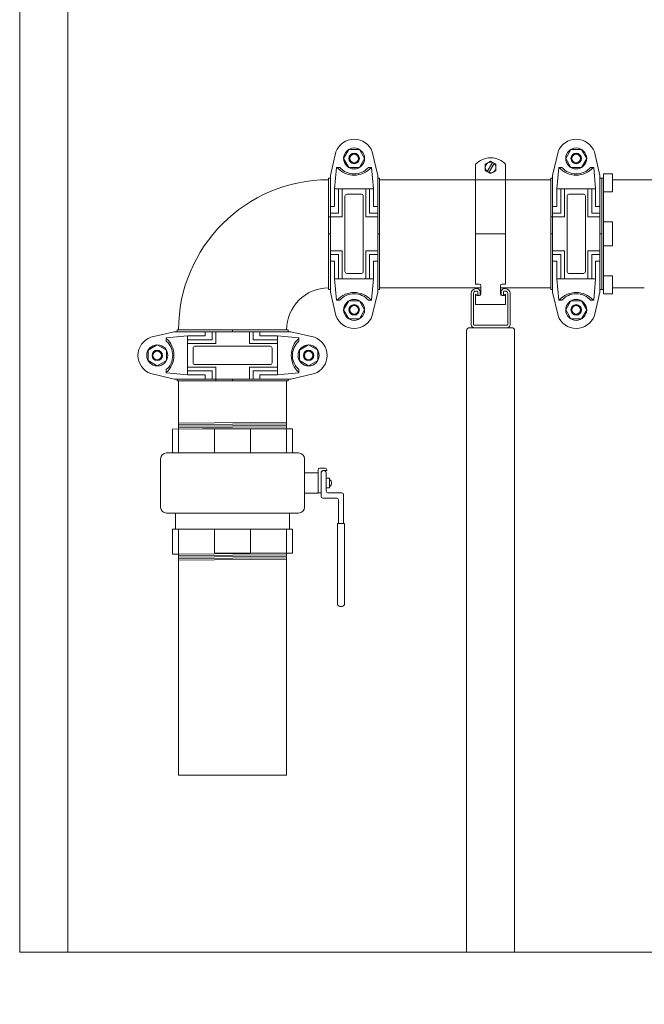
# Model space of a CAD drawing. Units: inches. Extents: x -2937 to 8, y 1249 to 1452.
# Drawn here: x -1845 to -1826, y 1350 to 1381 of the extents above; entities that cross this region are included whole.
import ezdxf

# ---------------------------------------------------------------- set-up
doc = ezdxf.new("R2010")
doc.units = ezdxf.units.IN
doc.header["$MEASUREMENT"] = 0
doc.linetypes.add('SLD-Solid', pattern=[0])
doc.layers.add("'", color=7, linetype='Continuous', lineweight=18, true_color=0x14c4ff)
doc.layers.add('1', color=7, linetype='Continuous', lineweight=18)
doc.styles.get("Standard").update_dxf_attribs({"font": 'arial.ttf', "height": 4})
doc.dimstyles.get("Standard").update_dxf_attribs({"dimtxt": 4, "dimasz": 2, "dimexe": 0.18, "dimexo": 0.1875, "dimgap": 0.09, "dimtad": 0, "dimtih": 1, "dimtoh": 1, "dimdec": 6, "dimzin": 0, "dimdsep": 46, "dimlunit": 5, "dimtxsty": 'Standard', "dimcen": 0.09, "dimadec": 0, "dimazin": 0, "dimtfac": 1, "dimtdec": 6, "dimtofl": 0, "dimtmove": 0, "dimatfit": 3, "dimfxl": 1, "dimtolj": 1, "dimtzin": 0, "dimarcsym": 0})

# ---------------------------------------------------------------- blocks, each defined once
blk = doc.blocks.new('*D47')
at = {"layer": "'", "color": 0, "lineweight": -2, "transparency": 16777216}
for p, q in [((-1845.27, 1349.595), (-1845.27, 1337.415)), ((-1773.27, 1349.595), (-1773.27, 1337.415)), ((-1843.27, 1337.595), (-1815.123, 1337.595)), ((-1775.27, 1337.595), (-1803.417, 1337.595))]:
    blk.add_line(p, q, dxfattribs=at)
at = {"layer": "'", "color": 0, "transparency": 16777216}
for points in [[(-1843.27, 1337.928), (-1843.27, 1337.262), (-1845.27, 1337.595)], [(-1775.27, 1337.928), (-1775.27, 1337.262), (-1773.27, 1337.595)]]:
    blk.add_solid(points, dxfattribs=at)
at = {"layer": "'", "color": 0, "transparency": 16777216, "insert": (-1809.27, 1337.595), "char_height": 4, "attachment_point": 5}
blk.add_mtext('\\A1;96"', dxfattribs=at)

msp = doc.modelspace()

# ---------------------------------------------------------------- linework, layer by layer
at = {"layer": '1'}
for p, q in [((-1843.7699524, 1351.5948547), (-1843.7699524, 1400.9960871)), ((-1835.5607327, 1375.848168), (-1835.3886595, 1376.5809001)), ((-1834.081685, 1375.848168), (-1834.2537582, 1376.5809001)), ((-1828.6221466, 1375.848168), (-1828.4500734, 1376.5809001)), ((-1827.1430989, 1375.848168), (-1827.3151721, 1376.5809001)), ((-1835.3679037, 1376.0975242), (-1835.2661758, 1376.0975242)), ((-1834.274514, 1376.0975242), (-1834.3762419, 1376.0975242)), ((-1828.4293176, 1376.0975242), (-1828.3275897, 1376.0975242)), ((-1827.3359279, 1376.0975242), (-1827.4376558, 1376.0975242)), ((-1835.5607327, 1375.7600945), (-1835.6180839, 1375.7600945)), ((-1835.6180839, 1375.7600945), (-1835.6180839, 1372.2913445)), ((-1835.5607327, 1375.848168), (-1835.5607327, 1375.7600945)), ((-1834.081685, 1375.848168), (-1834.081685, 1375.7600945)), ((-1834.081685, 1375.7600945), (-1834.0243339, 1375.7600945)), ((-1834.0243339, 1375.7600945), (-1834.0243339, 1372.2913445)), ((-1831.0243339, 1375.7132195), (-1834.0243339, 1375.7132195)), ((-1830.0868338, 1375.7132195), (-1828.6794977, 1375.7132195)), ((-1828.6221466, 1375.7600945), (-1828.6794977, 1375.7600945)), ((-1828.6221466, 1375.848168), (-1828.6221466, 1375.7600945)), ((-1827.1430989, 1375.848168), (-1827.1430989, 1375.7600945)), ((-1827.1430989, 1375.7600945), (-1827.0857477, 1375.7600945)), ((-1827.0857477, 1375.7600945), (-1827.0283966, 1375.7600945)), ((-1827.0857477, 1372.2913445), (-1827.0857477, 1375.7600945)), ((-1827.0283966, 1375.9007195), (-1826.7471466, 1375.9007195)), ((-1827.0283966, 1375.9007195), (-1827.0283966, 1375.3382195)), ((-1826.7471466, 1375.9007195), (-1826.7471466, 1375.3382195)), ((-1826.7471466, 1375.7132195), (-1819.2471466, 1375.7132195)), ((-1835.3045116, 1375.4330401), (-1835.4293877, 1375.4330401)), ((-1835.4293877, 1375.4330401), (-1835.4293877, 1374.8772928)), ((-1834.8212089, 1375.4330401), (-1835.3679037, 1375.4330401)), ((-1835.3045116, 1375.4330401), (-1835.3045116, 1374.6685402)), ((-1835.1898093, 1375.4330401), (-1835.1898093, 1374.5538379)), ((-1834.8212089, 1375.4330401), (-1834.274514, 1375.4330401)), ((-1834.4526084, 1375.4330401), (-1834.4526084, 1374.5538379)), ((-1834.3379061, 1375.4330401), (-1834.3379061, 1374.6685402)), ((-1834.3379061, 1375.4330401), (-1834.21303, 1375.4330401)), ((-1834.21303, 1375.4330401), (-1834.21303, 1374.8772928)), ((-1828.3659255, 1375.4330401), (-1828.4908016, 1375.4330401)), ((-1828.4908016, 1375.4330401), (-1828.4908016, 1374.8772928)), ((-1827.8826227, 1375.4330401), (-1828.4293176, 1375.4330401)), ((-1828.3659255, 1375.4330401), (-1828.3659255, 1374.6685402)), ((-1828.2512232, 1375.4330401), (-1828.2512232, 1374.5538379)), ((-1827.8826227, 1375.4330401), (-1827.3359279, 1375.4330401)), ((-1827.5140223, 1375.4330401), (-1827.5140223, 1374.5538379)), ((-1827.39932, 1375.4330401), (-1827.39932, 1374.6685402)), ((-1827.39932, 1375.4330401), (-1827.2744439, 1375.4330401)), ((-1827.2744439, 1375.4330401), (-1827.2744439, 1374.8772928)), ((-1827.0283966, 1375.3382195), (-1826.7471466, 1375.3382195)), ((-1827.0283966, 1375.3382195), (-1827.0283966, 1372.7132195)), ((-1835.4293877, 1374.8772928), (-1835.5607327, 1374.8772928)), ((-1834.21303, 1374.8772928), (-1834.081685, 1374.8772928)), ((-1828.4908016, 1374.8772928), (-1828.6221466, 1374.8772928)), ((-1827.2744439, 1374.8772928), (-1827.1430989, 1374.8772928)), ((-1835.1898093, 1374.5538379), (-1835.6180839, 1374.5538379)), ((-1835.3045116, 1374.6685402), (-1835.5607327, 1374.6685402)), ((-1834.4526084, 1374.5538379), (-1834.081685, 1374.5538379)), ((-1834.3379061, 1374.6685402), (-1834.081685, 1374.6685402)), ((-1828.2512232, 1374.5538379), (-1828.6794977, 1374.5538379)), ((-1828.3659255, 1374.6685402), (-1828.6221466, 1374.6685402)), ((-1827.5140223, 1374.5538379), (-1827.1430989, 1374.5538379)), ((-1827.39932, 1374.6685402), (-1827.1430989, 1374.6685402)), ((-1827.0283966, 1374.4007195), (-1826.7471466, 1374.4007195)), ((-1826.7471466, 1374.4007195), (-1826.7471466, 1373.6507195)), ((-1831.0243339, 1374.0257195), (-1830.0868338, 1374.0257195)), ((-1835.1898093, 1373.4976011), (-1835.5607327, 1373.4976011)), ((-1835.1898093, 1372.618399), (-1835.1898093, 1373.4976011)), ((-1834.4526084, 1372.618399), (-1834.4526084, 1373.4976011)), ((-1834.4526084, 1373.4976011), (-1834.081685, 1373.4976011)), ((-1828.2512232, 1373.4976011), (-1828.6221466, 1373.4976011)), ((-1828.2512232, 1372.618399), (-1828.2512232, 1373.4976011)), ((-1827.5140223, 1372.618399), (-1827.5140223, 1373.4976011)), ((-1827.5140223, 1373.4976011), (-1827.1430989, 1373.4976011)), ((-1827.0283966, 1373.6507195), (-1826.7471466, 1373.6507195)), ((-1835.3045116, 1373.3828988), (-1835.5607327, 1373.3828988)), ((-1835.3045116, 1372.618399), (-1835.3045116, 1373.3828988)), ((-1834.3379061, 1372.618399), (-1834.3379061, 1373.3828988)), ((-1834.3379061, 1373.3828988), (-1834.081685, 1373.3828988)), ((-1828.3659255, 1373.3828988), (-1828.6221466, 1373.3828988)), ((-1828.3659255, 1372.618399), (-1828.3659255, 1373.3828988)), ((-1827.39932, 1372.618399), (-1827.39932, 1373.3828988)), ((-1827.39932, 1373.3828988), (-1827.1430989, 1373.3828988)), ((-1835.4293877, 1373.1741462), (-1835.5607327, 1373.1741462)), ((-1835.4293877, 1372.618399), (-1835.4293877, 1373.1741462)), ((-1834.21303, 1372.618399), (-1834.21303, 1373.1741462)), ((-1834.21303, 1373.1741462), (-1834.081685, 1373.1741462)), ((-1828.4908016, 1373.1741462), (-1828.6221466, 1373.1741462)), ((-1828.4908016, 1372.618399), (-1828.4908016, 1373.1741462)), ((-1827.2744439, 1372.618399), (-1827.2744439, 1373.1741462)), ((-1827.2744439, 1373.1741462), (-1827.1430989, 1373.1741462)), ((-1835.3045116, 1372.618399), (-1835.4293877, 1372.618399)), ((-1834.8212089, 1372.618399), (-1835.3679037, 1372.618399)), ((-1834.8212089, 1372.618399), (-1834.274514, 1372.618399)), ((-1834.3379061, 1372.618399), (-1834.21303, 1372.618399)), ((-1828.3659255, 1372.618399), (-1828.4908016, 1372.618399)), ((-1827.8826227, 1372.618399), (-1828.4293176, 1372.618399)), ((-1827.8826227, 1372.618399), (-1827.3359279, 1372.618399)), ((-1827.39932, 1372.618399), (-1827.2744439, 1372.618399)), ((-1827.0283966, 1372.7132195), (-1826.7471466, 1372.7132195)), ((-1827.0283966, 1372.7132195), (-1827.0283966, 1372.1507195)), ((-1826.7471466, 1372.7132195), (-1826.7471466, 1372.1507195)), ((-1835.5607327, 1372.2913445), (-1835.6180839, 1372.2913445)), ((-1835.5607327, 1372.2913445), (-1835.5607327, 1372.203271)), ((-1834.081685, 1372.2913445), (-1834.0243339, 1372.2913445)), ((-1834.081685, 1372.2913445), (-1834.081685, 1372.203271)), ((-1830.8612088, 1372.3382195), (-1834.0243339, 1372.3382195)), ((-1830.2499588, 1372.3382195), (-1828.6794977, 1372.3382195)), ((-1828.6221466, 1372.2913445), (-1828.6794977, 1372.2913445)), ((-1828.6221466, 1372.2913445), (-1828.6221466, 1372.203271)), ((-1827.1430989, 1372.2913445), (-1827.0857477, 1372.2913445)), ((-1827.1430989, 1372.2913445), (-1827.1430989, 1372.203271)), ((-1827.0857477, 1372.2913445), (-1827.0283966, 1372.2913445)), ((-1826.7471466, 1372.3382195), (-1825.7543513, 1372.3382195)), ((-1835.5607327, 1372.203271), (-1835.3886595, 1371.4705389)), ((-1834.081685, 1372.203271), (-1834.2537582, 1371.4705389)), ((-1828.6221466, 1372.203271), (-1828.4500734, 1371.4705389)), ((-1827.1430989, 1372.203271), (-1827.3151721, 1371.4705389)), ((-1827.0283966, 1372.1507195), (-1826.7471466, 1372.1507195)), ((-1835.3679037, 1371.9539148), (-1835.2661758, 1371.9539148)), ((-1834.274514, 1371.9539148), (-1834.3762419, 1371.9539148)), ((-1828.4293176, 1371.9539148), (-1828.3275897, 1371.9539148)), ((-1827.3359279, 1371.9539148), (-1827.4376558, 1371.9539148)), ((-1831.2124398, 1371.0948547), (-1829.8999398, 1371.0948547)), ((-1840.4405322, 1370.9683684), (-1841.1732644, 1370.7962952)), ((-1840.6898885, 1370.7755394), (-1840.6898885, 1370.6738115)), ((-1840.4405322, 1370.9683684), (-1840.3524588, 1370.9683684)), ((-1840.3524588, 1370.9683684), (-1840.3524588, 1371.0257195)), ((-1840.3524588, 1371.0257195), (-1836.8837088, 1371.0257195)), ((-1840.0254043, 1370.7121473), (-1840.0254043, 1370.8370234)), ((-1840.0254043, 1370.8370234), (-1839.4696571, 1370.8370234)), ((-1840.0254043, 1370.2288445), (-1840.0254043, 1370.7755394)), ((-1839.4696571, 1370.8370234), (-1839.4696571, 1370.9683684)), ((-1839.2609045, 1370.7121473), (-1839.2609045, 1370.9683684)), ((-1839.1462022, 1370.597445), (-1839.1462022, 1370.9683684)), ((-1838.0899653, 1370.597445), (-1838.0899653, 1370.9683684)), ((-1837.9752631, 1370.7121473), (-1837.9752631, 1370.9683684)), ((-1837.7665104, 1370.8370234), (-1837.7665104, 1370.9683684)), ((-1837.2107632, 1370.8370234), (-1837.7665104, 1370.8370234)), ((-1837.2107632, 1370.7121473), (-1837.2107632, 1370.8370234)), ((-1837.2107632, 1370.2288445), (-1837.2107632, 1370.7755394)), ((-1836.8837088, 1370.9683684), (-1836.8837088, 1371.0257195)), ((-1836.8837088, 1370.9683684), (-1836.7956353, 1370.9683684)), ((-1836.7956353, 1370.9683684), (-1836.0629032, 1370.7962952)), ((-1836.5462791, 1370.7755394), (-1836.5462791, 1370.6738115)), ((-1831.3061898, 1351.5948547), (-1831.3061898, 1371.0011047)), ((-1829.8061898, 1371.0011047), (-1829.8061898, 1351.5948547)), ((-1840.0254043, 1370.7121473), (-1839.2609045, 1370.7121473)), ((-1840.0254043, 1370.597445), (-1839.1462022, 1370.597445)), ((-1837.2107632, 1370.597445), (-1838.0899653, 1370.597445)), ((-1837.2107632, 1370.7121473), (-1837.9752631, 1370.7121473)), ((-1840.0254043, 1370.2288445), (-1840.0254043, 1369.6821497)), ((-1837.2107632, 1370.2288445), (-1837.2107632, 1369.6821497)), ((-1840.0254043, 1369.8602441), (-1839.1462022, 1369.8602441)), ((-1839.1462022, 1369.8602441), (-1839.1462022, 1369.4319695)), ((-1837.2107632, 1369.8602441), (-1838.0899653, 1369.8602441)), ((-1838.0899653, 1369.8602441), (-1838.0899653, 1369.4893207)), ((-1840.4405322, 1369.4893207), (-1841.1732644, 1369.6613939)), ((-1840.6898885, 1369.6821497), (-1840.6898885, 1369.7838776)), ((-1840.0254043, 1369.7455418), (-1839.2609045, 1369.7455418)), ((-1840.0254043, 1369.7455418), (-1840.0254043, 1369.6206657)), ((-1840.0254043, 1369.6206657), (-1839.4696571, 1369.6206657)), ((-1839.4696571, 1369.6206657), (-1839.4696571, 1369.4893207)), ((-1839.2609045, 1369.7455418), (-1839.2609045, 1369.4893207)), ((-1837.2107632, 1369.7455418), (-1837.9752631, 1369.7455418)), ((-1837.9752631, 1369.7455418), (-1837.9752631, 1369.4893207)), ((-1837.2107632, 1369.6206657), (-1837.7665104, 1369.6206657)), ((-1837.7665104, 1369.6206657), (-1837.7665104, 1369.4893207)), ((-1837.2107632, 1369.7455418), (-1837.2107632, 1369.6206657)), ((-1836.7956353, 1369.4893207), (-1836.0629032, 1369.6613939)), ((-1836.5462791, 1369.6821497), (-1836.5462791, 1369.7838776)), ((-1840.4405322, 1369.4893207), (-1840.3524588, 1369.4893207)), ((-1840.3524588, 1369.4893207), (-1840.3524588, 1369.4319695)), ((-1840.3524588, 1369.4319695), (-1836.8837088, 1369.4319695)), ((-1840.3055838, 1367.9319695), (-1840.3055838, 1369.4319695)), ((-1836.9305838, 1367.9319695), (-1836.9305838, 1369.4319695)), ((-1836.8837088, 1369.4893207), (-1836.8837088, 1369.4319695)), ((-1836.8837088, 1369.4893207), (-1836.7956353, 1369.4893207)), ((-1840.3055838, 1368.1139503), (-1836.9305838, 1368.1388099)), ((-1840.3055838, 1368.067074), (-1836.9305838, 1368.0919336)), ((-1840.3055838, 1368.0201977), (-1836.9305838, 1368.0450573)), ((-1840.3055838, 1367.9733215), (-1836.9305838, 1367.9981811)), ((-1840.4930838, 1367.9250641), (-1836.9305838, 1367.9513048)), ((-1840.4930838, 1367.9250641), (-1840.4930838, 1367.1819695)), ((-1840.3055838, 1367.9319695), (-1840.3055838, 1367.1819695)), ((-1839.5555838, 1367.9319695), (-1836.9305838, 1367.9319695)), ((-1839.5555838, 1367.9319695), (-1836.7430838, 1367.9319695)), ((-1839.1805838, 1367.9319695), (-1839.1805838, 1367.1819695)), ((-1838.0555838, 1367.9319695), (-1838.0555838, 1367.1819695)), ((-1836.9305838, 1367.9319695), (-1836.9305838, 1367.1819695)), ((-1836.7430838, 1367.9319695), (-1836.7430838, 1367.1819695)), ((-1840.6805838, 1367.1819695), (-1836.7430838, 1367.1819695)), ((-1840.6805838, 1367.1819695), (-1836.5555838, 1367.1819695)), ((-1840.8680838, 1366.9944695), (-1840.8680838, 1365.4944695)), ((-1836.3680838, 1366.9944695), (-1836.3680838, 1365.4944695)), ((-1836.3680838, 1366.5608758), (-1835.9462088, 1366.5608758)), ((-1835.9462088, 1366.5608758), (-1835.9462088, 1366.6556783)), ((-1835.9462088, 1366.5608758), (-1835.9462088, 1365.9280633)), ((-1835.8934744, 1366.7084127), (-1835.7287079, 1366.7084127)), ((-1835.851393, 1366.5806167), (-1835.851393, 1366.5734143)), ((-1835.851393, 1366.5734143), (-1835.851393, 1365.82752)), ((-1835.6759735, 1366.6333511), (-1835.7986586, 1366.6333511)), ((-1835.6931898, 1366.5734143), (-1835.6931898, 1365.9857231)), ((-1835.6759735, 1366.6556783), (-1835.6759735, 1366.6333511)), ((-1835.6931898, 1366.3995145), (-1835.6931898, 1366.0894246)), ((-1835.5858609, 1366.3995145), (-1835.6931898, 1366.3995145)), ((-1835.5858609, 1366.3995145), (-1835.5858609, 1366.0894246)), ((-1836.3680838, 1365.9280633), (-1835.9462088, 1365.9280633)), ((-1835.9462088, 1365.9403973), (-1835.851393, 1365.9403973)), ((-1835.5858609, 1366.0894246), (-1835.6931898, 1366.0894246)), ((-1835.6404555, 1365.9329887), (-1835.2045348, 1365.9329887)), ((-1835.1518004, 1365.8802544), (-1835.1518004, 1364.9818167)), ((-1835.7986586, 1365.7747856), (-1835.3627379, 1365.7747856)), ((-1835.3100035, 1365.7220512), (-1835.3100035, 1364.9818167)), ((-1836.5555838, 1365.3069695), (-1840.6805838, 1365.3069695)), ((-1840.3993338, 1364.7980425), (-1840.3993338, 1365.3069695)), ((-1836.8368338, 1364.7980425), (-1836.8368338, 1365.3069695)), ((-1835.3352852, 1364.9818167), (-1835.1265187, 1364.9818167)), ((-1835.3352852, 1362.4451322), (-1835.3352852, 1364.9818167)), ((-1835.1265187, 1362.4451322), (-1835.1265187, 1364.9818167)), ((-1840.4930838, 1364.7980425), (-1836.7430838, 1364.7980425)), ((-1840.4930838, 1364.7980425), (-1836.7430838, 1364.7980425)), ((-1840.4930838, 1364.7980425), (-1840.4930838, 1364.0231828)), ((-1840.3055838, 1364.7980425), (-1840.3055838, 1364.0480425)), ((-1839.1805838, 1364.7980425), (-1839.1805838, 1364.0480425)), ((-1838.0555838, 1364.7980425), (-1838.0555838, 1364.0480425)), ((-1836.9305838, 1364.7980425), (-1836.9305838, 1364.0480425)), ((-1836.9305838, 1364.7980425), (-1836.9305838, 1357.1217234)), ((-1836.7430838, 1364.7980425), (-1836.7430838, 1364.0480425)), ((-1840.3055838, 1364.0231828), (-1840.4930838, 1364.0231828)), ((-1836.9305838, 1364.0480425), (-1840.3055838, 1364.0231828)), ((-1840.3055838, 1364.0480425), (-1840.3055838, 1357.1217234)), ((-1836.9302385, 1364.0011687), (-1840.3055838, 1363.9763066)), ((-1839.1805838, 1364.0480425), (-1836.7430838, 1364.0480425)), ((-1836.9305838, 1364.0480425), (-1839.1805838, 1364.0480425)), ((-1836.9298932, 1363.954295), (-1840.3055838, 1363.9294303)), ((-1836.929548, 1363.9074213), (-1840.3055838, 1363.882554)), ((-1836.9292027, 1363.8605476), (-1840.3055838, 1363.8356778)), ((-1845.2699524, 1351.5948547), (-1845.2699524, 1357.5948547)), ((-1840.3055838, 1357.1217234), (-1836.9305838, 1357.1217234)), ((-1845.2699524, 1351.5948547), (-1843.7699524, 1351.5948547)), ((-1831.3061898, 1351.5948547), (-1829.8061898, 1351.5948547))]:
    msp.add_line(p, q, dxfattribs=at)
at = {"layer": '1', "ltscale": 6}
for p, q in [((-1835.3679037, 1376.0975242), (-1835.4293877, 1375.4330401)), ((-1834.274514, 1376.0975242), (-1834.21303, 1375.4330401)), ((-1828.4293176, 1376.0975242), (-1828.4908016, 1375.4330401)), ((-1827.3359279, 1376.0975242), (-1827.2744439, 1375.4330401)), ((-1835.5607327, 1375.7600945), (-1835.5607327, 1372.2913445)), ((-1834.081685, 1375.7600945), (-1834.081685, 1372.2913445)), ((-1828.6794977, 1375.7600945), (-1828.6794977, 1372.2913445)), ((-1828.6221466, 1375.7600945), (-1828.6221466, 1372.2913445)), ((-1827.1430989, 1375.7600945), (-1827.1430989, 1372.2913445)), ((-1827.0857477, 1375.7600945), (-1827.0857477, 1372.2913445)), ((-1835.6180839, 1374.0257195), (-1835.5607327, 1374.0257195)), ((-1834.0243339, 1374.0257195), (-1834.081685, 1374.0257195)), ((-1828.6794977, 1374.0257195), (-1828.6221466, 1374.0257195)), ((-1827.0857477, 1374.0257195), (-1827.1430989, 1374.0257195)), ((-1835.3679037, 1371.9539148), (-1835.4293877, 1372.618399)), ((-1834.274514, 1371.9539148), (-1834.21303, 1372.618399)), ((-1828.4293176, 1371.9539148), (-1828.4908016, 1372.618399)), ((-1827.3359279, 1371.9539148), (-1827.2744439, 1372.618399)), ((-1840.6898885, 1370.7755394), (-1840.0254043, 1370.8370234)), ((-1840.3524588, 1370.9683684), (-1836.8837088, 1370.9683684)), ((-1838.6180838, 1371.0257195), (-1838.6180838, 1370.9683684)), ((-1836.5462791, 1370.7755394), (-1837.2107632, 1370.8370234)), ((-1840.6898885, 1369.6821497), (-1840.0254043, 1369.6206657)), ((-1836.5462791, 1369.6821497), (-1837.2107632, 1369.6206657)), ((-1840.3524588, 1369.4893207), (-1836.8837088, 1369.4893207)), ((-1838.6180838, 1369.4319695), (-1838.6180838, 1369.4893207))]:
    msp.add_line(p, q, dxfattribs=at)
at = {"layer": '1', "color": 7, "linetype": 'SLD-Solid', "lineweight": 15}
for p, q in [((-1831.0243339, 1376.1975139), (-1831.0243339, 1372.4581503)), ((-1830.6624054, 1375.969103), (-1830.6635958, 1375.9670411)), ((-1830.6148819, 1375.9389162), (-1830.6635958, 1375.9670411)), ((-1830.4974762, 1376.2547686), (-1830.6624054, 1375.969103)), ((-1830.4487623, 1376.2266437), (-1830.6136914, 1375.940978)), ((-1830.4962858, 1376.2568305), (-1830.4974762, 1376.2547686)), ((-1830.4962858, 1376.2568305), (-1830.4475719, 1376.2287055)), ((-1830.4475719, 1376.2287055), (-1830.4487623, 1376.2266437)), ((-1830.0868338, 1376.1975139), (-1830.0868338, 1372.4581503)), ((-1830.0868338, 1375.7132195), (-1831.0243339, 1375.7132195)), ((-1830.6136914, 1375.940978), (-1830.6148819, 1375.9389162)), ((-1831.0243339, 1372.4581503), (-1830.9137088, 1372.4581503)), ((-1830.9865023, 1372.3136046), (-1831.0165023, 1372.3136046)), ((-1830.8612088, 1372.4056503), (-1830.8612088, 1372.1506504)), ((-1830.2499588, 1372.1506504), (-1830.2499588, 1372.4056503)), ((-1830.1974588, 1372.4581503), (-1830.0868338, 1372.4581503)), ((-1830.0958773, 1372.3136046), (-1830.1258773, 1372.3136046)), ((-1831.1655647, 1372.1645421), (-1831.1655647, 1371.1970422)), ((-1831.0905648, 1371.1970422), (-1831.0905648, 1372.1645421)), ((-1831.0243339, 1372.1450254), (-1831.0243339, 1371.8169004)), ((-1830.9774588, 1372.0981503), (-1831.0243339, 1372.1450254)), ((-1831.0165023, 1372.2386046), (-1830.9865023, 1372.2386046)), ((-1830.9137088, 1372.0981503), (-1830.9774588, 1372.0981503)), ((-1830.9593148, 1372.2114171), (-1830.9593148, 1372.1403546)), ((-1830.8843148, 1372.1403546), (-1830.8843148, 1372.2114171)), ((-1830.2280648, 1372.2114171), (-1830.2280648, 1372.1403546)), ((-1830.1337088, 1372.0981503), (-1830.1974588, 1372.0981503)), ((-1830.1530648, 1372.1403546), (-1830.1530648, 1372.2114171)), ((-1830.0868338, 1372.1450254), (-1830.1337088, 1372.0981503)), ((-1830.1258773, 1372.2386046), (-1830.0958773, 1372.2386046)), ((-1830.0868338, 1372.1450254), (-1830.0868338, 1371.8169004)), ((-1830.0218148, 1372.1645421), (-1830.0218148, 1371.1970422)), ((-1829.9468148, 1371.1970422), (-1829.9468148, 1372.1645421)), ((-1830.0868338, 1371.8169004), (-1831.0243339, 1371.8169004)), ((-1830.0490023, 1371.1698547), (-1831.0633772, 1371.1698547)), ((-1831.0633772, 1371.0948547), (-1830.0490023, 1371.0948547))]:
    msp.add_line(p, q, dxfattribs=at)
at = {"layer": '1', "lineweight": 15}
msp.add_line((-1831.0633772, 1371.0948547), (-1830.0490023, 1371.0948547), dxfattribs=at)
at = {"layer": '1'}
msp.add_lwpolyline([(-1773.2699524, 1388.2962302), (-1773.2699524, 1351.5948547), (-1845.2699524, 1351.5948547), (-1845.2699524, 1400.6378571)], dxfattribs=at)
for points in [[(-1834.9852714, 1376.6634985), (-1835.1493339, 1376.3793339), (-1834.9852714, 1376.0951693), (-1834.6571464, 1376.0951693), (-1834.4930839, 1376.3793339), (-1834.6571464, 1376.6634985)], [(-1828.0466852, 1376.6634985), (-1828.2107477, 1376.3793339), (-1828.0466852, 1376.0951693), (-1827.7185602, 1376.0951693), (-1827.5544977, 1376.3793339), (-1827.7185602, 1376.6634985)], [(-1834.9852714, 1371.9344603), (-1835.1493339, 1371.6502957), (-1834.9852714, 1371.3661311), (-1834.6571464, 1371.3661311), (-1834.4930839, 1371.6502957), (-1834.6571464, 1371.9344603)], [(-1828.0466852, 1371.9344603), (-1828.2107477, 1371.6502957), (-1828.0466852, 1371.3661311), (-1827.7185602, 1371.3661311), (-1827.5544977, 1371.6502957), (-1827.7185602, 1371.9344603)], [(-1841.2558627, 1370.064782), (-1840.9716982, 1369.9007195), (-1840.6875336, 1370.064782), (-1840.6875336, 1370.392907), (-1840.9716982, 1370.5569695), (-1841.2558627, 1370.392907)], [(-1836.5268246, 1370.064782), (-1836.24266, 1369.9007195), (-1835.9584954, 1370.064782), (-1835.9584954, 1370.392907), (-1836.24266, 1370.5569695), (-1836.5268246, 1370.392907)]]:
    msp.add_lwpolyline(points, close=True, dxfattribs=at)
for points in [[(-1834.8212089, 1372.7904524), (-1835.0506134, 1372.7904524, -0.4142135624), (-1835.1079646, 1372.8478035), (-1835.1079646, 1375.2036355, -0.4142135624), (-1835.0506134, 1375.2609866), (-1834.8212089, 1375.2609866), (-1834.5918043, 1375.2609866, -0.4142135624), (-1834.5344531, 1375.2036355), (-1834.5344531, 1372.8478035, -0.4142135624), (-1834.5918043, 1372.7904524)], [(-1827.8826227, 1372.7904524), (-1828.1120273, 1372.7904524, -0.4142135624), (-1828.1693785, 1372.8478035), (-1828.1693785, 1375.2036355, -0.4142135624), (-1828.1120273, 1375.2609866), (-1827.8826227, 1375.2609866), (-1827.6532182, 1375.2609866, -0.4142135624), (-1827.595867, 1375.2036355), (-1827.595867, 1372.8478035, -0.4142135624), (-1827.6532182, 1372.7904524)], [(-1837.3828166, 1370.2288445), (-1837.3828166, 1369.99944, -0.4142135624), (-1837.4401678, 1369.9420888), (-1839.7959997, 1369.9420888, -0.4142135624), (-1839.8533509, 1369.99944), (-1839.8533509, 1370.2288445), (-1839.8533509, 1370.4582491, -0.4142135624), (-1839.7959997, 1370.5156003), (-1837.4401678, 1370.5156003, -0.4142135624), (-1837.3828166, 1370.4582491)]]:
    msp.add_lwpolyline(points, format="xyb", close=True, dxfattribs=at)
for centre, radius in [((-1834.8212089, 1376.3793339), 0.328125), ((-1827.8826227, 1376.3793339), 0.328125), ((-1834.8212089, 1376.3793339), 0.1640625), ((-1834.8212089, 1376.3793339), 0.1571883), ((-1834.8212089, 1376.3793339), 0.140625), ((-1834.8212089, 1376.3793339), 0.1337508), ((-1827.8826227, 1376.3793339), 0.1640625), ((-1827.8826227, 1376.3793339), 0.1571883), ((-1827.8826227, 1376.3793339), 0.140625), ((-1827.8826227, 1376.3793339), 0.1337508), ((-1834.8212089, 1371.6502957), 0.328125), ((-1827.8826227, 1371.6502957), 0.328125), ((-1834.8212089, 1371.6502957), 0.1640625), ((-1834.8212089, 1371.6502957), 0.1571883), ((-1834.8212089, 1371.6502957), 0.140625), ((-1834.8212089, 1371.6502957), 0.1337508), ((-1827.8826227, 1371.6502957), 0.1640625), ((-1827.8826227, 1371.6502957), 0.1571883), ((-1827.8826227, 1371.6502957), 0.140625), ((-1827.8826227, 1371.6502957), 0.1337508), ((-1840.9716982, 1370.2288445), 0.328125), ((-1836.24266, 1370.2288445), 0.328125), ((-1840.9716982, 1370.2288445), 0.1640625), ((-1840.9716982, 1370.2288445), 0.1571883), ((-1840.9716982, 1370.2288445), 0.140625), ((-1840.9716982, 1370.2288445), 0.1337508), ((-1836.24266, 1370.2288445), 0.1640625), ((-1836.24266, 1370.2288445), 0.1571883), ((-1836.24266, 1370.2288445), 0.140625), ((-1836.24266, 1370.2288445), 0.1337508)]:
    msp.add_circle(centre, radius, dxfattribs=at)
for centre, radius, start, end in [((-1834.8212089, 1376.3793339), 0.602187, 90, 160.44426898), ((-1834.8212089, 1376.3793339), 0.602187, 19.55573102, 90), ((-1827.8826227, 1376.3793339), 0.602187, 90, 160.44426898), ((-1827.8826227, 1376.3793339), 0.602187, 19.55573102, 90), ((-1834.8212089, 1376.5625761), 0.7047501, 221.29087773, 270), ((-1834.8212089, 1376.4850301), 0.5900478, 221.05144372, 270), ((-1834.8212089, 1376.4850301), 0.5900478, 270, 318.94855628), ((-1834.8212089, 1376.5625761), 0.7047501, 270, 318.70912227), ((-1827.8826227, 1376.5625761), 0.7047501, 221.29087773, 270), ((-1827.8826227, 1376.4850301), 0.5900478, 221.05144372, 270), ((-1827.8826227, 1376.4850301), 0.5900478, 270, 318.94855628), ((-1827.8826227, 1376.5625761), 0.7047501, 270, 318.70912227), ((-1834.8212089, 1371.4888629), 0.7047501, 90, 138.70912227), ((-1834.8212089, 1371.566409), 0.5900478, 90, 138.94855628), ((-1834.8212089, 1371.4888629), 0.7047501, 41.29087773, 90), ((-1834.8212089, 1371.566409), 0.5900478, 41.05144372, 90), ((-1827.8826227, 1371.4888629), 0.7047501, 90, 138.70912227), ((-1827.8826227, 1371.566409), 0.5900478, 90, 138.94855628), ((-1827.8826227, 1371.4888629), 0.7047501, 41.29087773, 90), ((-1827.8826227, 1371.566409), 0.5900478, 41.05144372, 90), ((-1834.8212089, 1371.6721051), 0.602187, 199.55573102, 270), ((-1834.8212089, 1371.6721051), 0.602187, 270, 340.44426898), ((-1827.8826227, 1371.6721051), 0.602187, 199.55573102, 270), ((-1827.8826227, 1371.6721051), 0.602187, 270, 340.44426898), ((-1831.2124398, 1371.0011047), 0.09375, 90, 180), ((-1829.8999398, 1371.0011047), 0.09375, 0, 90), ((-1840.9716982, 1370.2288445), 0.602187, 109.55573102, 180), ((-1841.1549404, 1370.2288445), 0.7047501, 360, 48.70912227), ((-1836.0812271, 1370.2288445), 0.7047501, 131.29087773, 180), ((-1836.2644694, 1370.2288445), 0.602187, 0, 70.44426898), ((-1841.0773943, 1370.2288445), 0.5900478, 360, 48.94855628), ((-1836.1587732, 1370.2288445), 0.5900478, 131.05144372, 180), ((-1840.9716982, 1370.2288445), 0.602187, 180, 250.44426898), ((-1841.0773943, 1370.2288445), 0.5900478, 311.05144372, 0), ((-1841.1549404, 1370.2288445), 0.7047501, 311.29087773, 0), ((-1836.0812271, 1370.2288445), 0.7047501, 180, 228.70912227), ((-1836.1587732, 1370.2288445), 0.5900478, 180, 228.94855628), ((-1836.2644694, 1370.2288445), 0.602187, 289.55573102, 0), ((-1840.6805838, 1366.9944695), 0.1875, 90, 180), ((-1836.5555838, 1366.9944695), 0.1875, 0, 90), ((-1835.8934744, 1366.6556783), 0.0527344, 90, 180), ((-1835.7722914, 1366.5511855), 0.0821655, 15.69620169, 164.30379831), ((-1835.7986586, 1366.5806167), 0.0527344, 90, 180), ((-1835.7287079, 1366.6556783), 0.0527344, 0, 90), ((-1835.6442576, 1366.2434316), 0.1214654, 300.71056564, 61.26442428), ((-1835.7986586, 1365.82752), 0.0527344, 180, 270), ((-1835.6404555, 1365.9857231), 0.0527344, 180, 270), ((-1835.2045348, 1365.8802544), 0.0527344, 0, 90), ((-1835.3627379, 1365.7220512), 0.0527344, 0, 90), ((-1840.6805838, 1365.4944695), 0.1875, 180, 270), ((-1836.5555838, 1365.4944695), 0.1875, 270, 0), ((-1835.2309019, 1362.5031361), 0.1194166, 209.06015216, 330.93984784)]:
    msp.add_arc(centre, radius, start, end, dxfattribs=at)
at = {"layer": '1', "color": 7, "linetype": 'SLD-Solid', "lineweight": 15}
for centre, radius, start, end in [((-1830.5555838, 1375.7458569), 0.6509383, 43.93607526, 136.06392474), ((-1830.5555838, 1376.0978733), 0.16731, 69.67743304, 120), ((-1830.5555838, 1376.0978733), 0.16731, 120, 180), ((-1830.5555838, 1376.0978733), 0.16731, 180, 230.32256696), ((-1830.5555838, 1376.0978733), 0.16731, 300, 0), ((-1830.5555838, 1376.0978733), 0.16731, 0, 50.32256696), ((-1830.5555838, 1376.0978733), 0.16731, 249.67743304, 300), ((-1831.0165023, 1372.1645422), 0.1490625, 90, 180), ((-1830.9865023, 1372.2114172), 0.1021875, 0, 90), ((-1830.9137088, 1372.4056503), 0.0525, 0, 90), ((-1830.1974588, 1372.4056503), 0.0525, 90, 180), ((-1830.1258773, 1372.2114172), 0.1021875, 90, 180), ((-1830.0958773, 1372.1645422), 0.1490625, 0, 90), ((-1831.0165023, 1372.1645422), 0.0740625, 90, 180), ((-1830.9865023, 1372.2114172), 0.0271875, 0, 90), ((-1830.9218148, 1372.1403547), 0.0375, 180, 0), ((-1830.9137088, 1372.1506503), 0.0525, 270, 0), ((-1830.1974588, 1372.1506503), 0.0525, 180, 270), ((-1830.1905648, 1372.1403547), 0.0375, 180, 0), ((-1830.1258773, 1372.2114172), 0.0271875, 90, 180), ((-1830.0958773, 1372.1645422), 0.0740625, 0, 90), ((-1831.0633773, 1371.1970422), 0.1021875, 180, 270), ((-1831.0633773, 1371.1970422), 0.0271875, 180, 270), ((-1830.0490023, 1371.1970422), 0.0271875, 270, 0), ((-1830.0490023, 1371.1970422), 0.1021875, 270, 0)]:
    msp.add_arc(centre, radius, start, end, dxfattribs=at)
at = {"layer": '1', "color": 7, "linetype": 'Continuous', "lineweight": 15}
for radius in [4.6875, 1.3125]:
    msp.add_arc((-1835.6180839, 1371.0257195), radius, 90, 180, dxfattribs=at)
at = {"layer": '1', "color": 7, "linetype": 'SLD-Solid', "lineweight": 15}
for points in [[(-1830.5555838, 1376.2910663), (-1830.5829535, 1376.2752644), (-1830.6107341, 1376.2592252), (-1830.6392388, 1376.242768)], [(-1830.4962858, 1376.2568305), (-1830.5163829, 1376.2684336), (-1830.5360997, 1376.2798171), (-1830.5555838, 1376.2910663)], [(-1830.7228938, 1376.0012768), (-1830.7033738, 1375.990007), (-1830.6836496, 1375.9786192), (-1830.6635958, 1375.9670411)], [(-1830.3882738, 1376.1944698), (-1830.4077939, 1376.2057397), (-1830.4275181, 1376.2171275), (-1830.4475719, 1376.2287055)], [(-1830.6148819, 1375.9389161), (-1830.5947847, 1375.927313), (-1830.5750679, 1375.9159295), (-1830.5555838, 1375.9046804)], [(-1830.5555838, 1375.9046804), (-1830.5282141, 1375.9204823), (-1830.5004335, 1375.9365214), (-1830.4719288, 1375.9529786)]]:
    msp.add_open_spline(points, degree=3, dxfattribs=at)
for points, knots in [([(-1830.6392388, 1376.242768), (-1830.6463384, 1376.2386691), (-1830.6534697, 1376.2345518), (-1830.6675771, 1376.2264069), (-1830.6745836, 1376.2223617), (-1830.6954786, 1376.210298), (-1830.7092432, 1376.202351), (-1830.7228938, 1376.1944698)], [0, 0, 0, 0, 0.25, 0.25, 0.5, 0.5, 1, 1, 1, 1]), ([(-1830.7228938, 1376.0978733), (-1830.7228938, 1376.1142201), (-1830.7228938, 1376.1307807), (-1830.7228938, 1376.163026), (-1830.7228938, 1376.1788479), (-1830.7228938, 1376.1944698)], [0, 0, 0, 0, 0.5, 0.5, 1, 1, 1, 1]), ([(-1830.7228938, 1376.0012768), (-1830.7228938, 1376.0169996), (-1830.7228938, 1376.0330855), (-1830.7228938, 1376.0653203), (-1830.7228938, 1376.0815379), (-1830.7228938, 1376.0978733)], [0, 0, 0, 0, 0.5, 0.5, 1, 1, 1, 1]), ([(-1830.4719288, 1375.9529786), (-1830.4648293, 1375.9570775), (-1830.4576979, 1375.9611948), (-1830.4435906, 1375.9693397), (-1830.4365841, 1375.9733849), (-1830.4156891, 1375.9854486), (-1830.4019245, 1375.9933956), (-1830.3882738, 1376.0012768)], [0, 0, 0, 0, 0.25, 0.25, 0.5, 0.5, 1, 1, 1, 1]), ([(-1830.3882738, 1376.0978733), (-1830.3882738, 1376.1142201), (-1830.3882738, 1376.1307807), (-1830.3882738, 1376.163026), (-1830.3882738, 1376.1788479), (-1830.3882738, 1376.1944698)], [0, 0, 0, 0, 0.5, 0.5, 1, 1, 1, 1]), ([(-1830.3882738, 1376.0012768), (-1830.3882738, 1376.0169996), (-1830.3882738, 1376.0330855), (-1830.3882738, 1376.0653203), (-1830.3882738, 1376.0815379), (-1830.3882738, 1376.0978733)], [0, 0, 0, 0, 0.5, 0.5, 1, 1, 1, 1])]:
    msp.add_open_spline(points, degree=3, knots=knots, dxfattribs=at)

# ---------------------------------------------------------------- dimensions: what is measured, and where the dimension line sits
at = {"layer": "'"}
dim = msp.add_linear_dim(base=(-1773.2699524, 1337.5948547), p1=(-1845.2699524, 1351.5948547), p2=(-1773.2699524, 1351.5948547), text='96"', dimstyle='Standard', override={"dimexo": 2, "dimgap": 2, "dimpost": '"'}, dxfattribs=at)
dim.commit()
dim.dimension.update_dxf_attribs({"geometry": '*D47', "text_midpoint": (-1809.2699524, 1337.5948547)})

doc.saveas('drawing.dxf')
